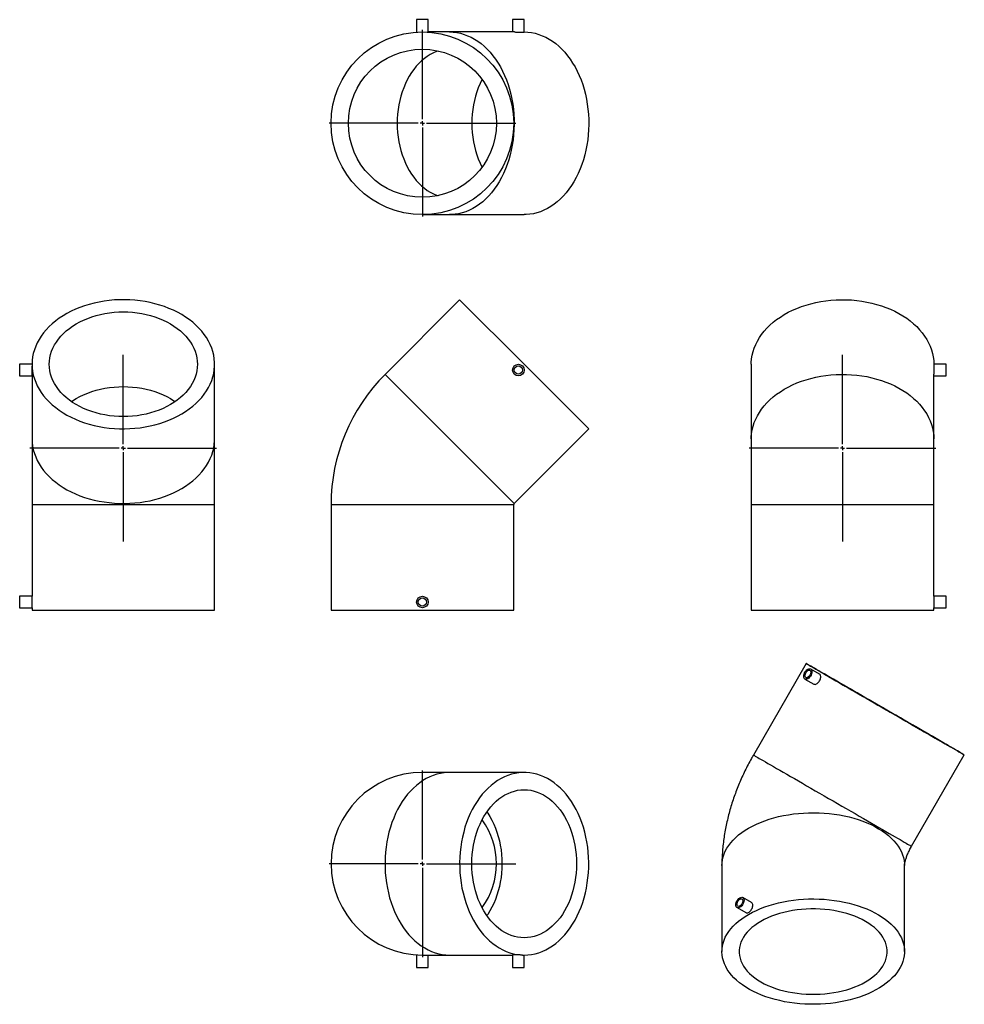
# Model space of a CAD drawing. Units: millimetres. Extents: x -368 to 781, y -525 to 672.
import ezdxf

# ---------------------------------------------------------------- set-up
doc = ezdxf.new("R2010")
doc.units = ezdxf.units.MM
doc.layers.add('FORMAT', color=7, linetype='Continuous')

# ---------------------------------------------------------------- blocks, each defined once
blk = doc.blocks.new('SW_CENTERMARKSYMBOL_0')
at = {"layer": 'FORMAT', "color": 0}
for p, q in [((0, 5), (0, 113.5)), ((-5, 0), (-113.5, 0)), ((0, 0), (-2.5, 0)), ((0, 0), (0, 2.5)), ((0, 0), (0, -2.5)), ((0, 0), (2.5, 0)), ((5, 0), (113.5, 0)), ((0, -5), (0, -113.5))]:
    blk.add_line(p, q, dxfattribs=at)
blk = doc.blocks.new('SW_CENTERMARKSYMBOL_1')
at = {"layer": 'FORMAT', "color": 0}
for p, q in [((0, 5), (0, 113.5)), ((-5, 0), (-113.5, 0)), ((0, 0), (-2.5, 0)), ((0, 0), (0, 2.5)), ((0, 0), (0, -2.5)), ((0, 0), (2.5, 0)), ((5, 0), (113.5, 0)), ((0, -5), (0, -113.5))]:
    blk.add_line(p, q, dxfattribs=at)
blk = doc.blocks.new('SW_CENTERMARKSYMBOL_2')
at = {"layer": 'FORMAT', "color": 0}
for p, q in [((0, 5), (0, 113.5)), ((-5, 0), (-113.5, 0)), ((0, 0), (-2.5, 0)), ((0, 0), (0, 2.5)), ((0, 0), (0, -2.5)), ((0, 0), (2.5, 0)), ((5, 0), (113.5, 0)), ((0, -5), (0, -113.5))]:
    blk.add_line(p, q, dxfattribs=at)
blk = doc.blocks.new('SW_CENTERMARKSYMBOL_3')
at = {"layer": 'FORMAT', "color": 0}
for p, q in [((0, 5), (0, 113.5)), ((-5, 0), (-113.5, 0)), ((0, 0), (-2.5, 0)), ((0, 0), (0, 2.5)), ((0, 0), (0, -2.5)), ((0, 0), (2.5, 0)), ((5, 0), (113.5, 0)), ((0, -5), (0, -113.5))]:
    blk.add_line(p, q, dxfattribs=at)

msp = doc.modelspace()

# ---------------------------------------------------------------- linework, layer by layer
at = {"color": 7, "linetype": 'Continuous', "lineweight": 25}
for p, q in [((114.9, 672.1), (114.9, 656.8)), ((128.9, 672.1), (114.9, 672.1)), ((128.9, 656.8), (128.9, 672.1)), ((231.6, 672.1), (231.6, 657.1)), ((245.6, 672.1), (231.6, 672.1)), ((245.6, 656.9), (245.6, 672.1)), ((155, 657.1), (128.9, 657.1)), ((233.7, 657.1), (155, 657.1)), ((245.7, 657.1), (245.6, 657.1)), ((121.9, 435.1), (155, 435.1)), ((155, 435.1), (245.7, 435.1)), ((167.2, 331.6), (76.5, 240.9)), ((167.2, 331.6), (245.7, 253.1)), ((-352.7, 253.1), (-367.7, 253.1)), ((-367.7, 253.1), (-367.7, 239.1)), ((-352.7, 253.1), (-352.7, 251)), ((-130.7, 162.4), (-130.7, 253.1)), ((245.7, 253.1), (324.2, 174.7)), ((521.7, 253.1), (521.7, 162.4)), ((758.7, 253.1), (743.6, 253.1)), ((743.7, 253.1), (743.7, 253.1)), ((758.7, 246.1), (758.7, 253.1)), ((743.7, 162.4), (743.7, 241.2)), ((758.7, 239.1), (758.7, 246.1)), ((-367.7, 239.1), (-352.6, 239.1)), ((-352.7, 239.1), (-352.7, 162.4)), ((743.7, 239.1), (758.7, 239.1)), ((233.4, 83.9), (324.2, 174.7)), ((-352.7, 162.4), (-352.7, 82.5)), ((-130.7, 82.5), (-130.7, 162.4)), ((521.7, 162.4), (521.7, 82.5)), ((743.7, 82.5), (743.7, 162.4)), ((-352.7, 82.5), (-352.7, -28.9)), ((-130.7, -45.9), (-130.7, 82.5)), ((10.9, 82.5), (10.9, -45.9)), ((232.9, -45.9), (232.9, 82.5)), ((521.7, 82.5), (521.7, -45.9)), ((743.7, -28.9), (743.7, 82.5)), ((-352.7, -28.9), (-367.7, -28.9)), ((-367.7, -28.9), (-367.7, -42.9)), ((758.7, -28.9), (743.7, -28.9)), ((758.7, -35.9), (758.7, -28.9)), ((758.7, -42.9), (758.7, -35.9)), ((-367.7, -42.9), (-352.7, -42.9)), ((-352.7, -42.8), (-352.7, -45.9)), ((-352.7, -45.9), (-130.7, -45.9)), ((10.9, -45.9), (121.9, -45.9)), ((121.9, -45.9), (232.9, -45.9)), ((521.7, -45.9), (743.7, -45.9)), ((743.7, -45.9), (743.7, -42.8)), ((743.7, -42.9), (758.7, -42.9)), ((588.5, -110.7), (524.3, -221.9)), ((604.6, -123.5), (594, -117.4)), ((587, -129.5), (597.6, -135.6)), ((716.6, -332.9), (780.7, -221.7)), ((155, -243.1), (121.9, -243.1)), ((245.7, -243.1), (155, -243.1)), ((486, -356.1), (486, -460.9)), ((708, -460.9), (708, -356.1)), ((522.1, -401.4), (511.4, -395.3)), ((504.4, -407.4), (515.1, -413.5)), ((114.9, -464.9), (114.9, -480.1)), ((121.9, -465.1), (155, -465.1)), ((128.9, -480.1), (128.9, -465.1)), ((155, -465.1), (231.6, -465.1)), ((231.6, -465), (231.6, -480.1)), ((243.5, -465.1), (245.7, -465.1)), ((245.6, -480.1), (245.6, -465.1)), ((114.9, -480.1), (128.9, -480.1)), ((231.6, -480.1), (245.6, -480.1))]:
    msp.add_line(p, q, dxfattribs=at)
at = {"color": 1, "linetype": 'Continuous', "lineweight": 25}
for p, q in [((76.5, 240.9), (155, 162.4)), ((155, 162.4), (233.4, 83.9)), ((-352.7, 82.5), (-130.7, 82.5)), ((10.9, 82.5), (121.9, 82.5)), ((121.9, 82.5), (232.9, 82.5)), ((521.7, 82.5), (743.7, 82.5))]:
    msp.add_line(p, q, dxfattribs=at)
at = {"color": 1, "linetype": 'Continuous', "lineweight": 25, "flags": 128}
for points in [[(155, 657.1), (159.4, 656.9), (163.8, 656.3), (168.2, 655.5), (172.6, 654.2), (176.9, 652.6), (181.1, 650.7), (185.2, 648.5), (189.3, 645.9), (193.2, 643), (197, 639.7), (200.7, 636.2), (204.3, 632.4), (207.6, 628.3), (210.8, 624), (213.9, 619.4), (216.7, 614.6), (219.4, 609.5), (221.8, 604.3), (224, 598.8), (226, 593.2), (227.8, 587.4), (229.3, 581.6), (230.6, 575.5), (231.7, 569.4), (232.5, 563.3), (233.1, 557), (233.4, 550.8), (233.4, 544.5), (233.2, 538.2), (232.8, 532), (232.1, 525.8), (231.2, 519.6), (230, 513.6), (228.6, 507.6), (226.9, 501.8), (225, 496.1), (222.9, 490.6), (220.6, 485.2), (218.1, 480.1), (215.3, 475.1), (212.4, 470.4), (209.3, 465.9), (206, 461.7), (202.5, 457.8), (198.9, 454.1), (195.2, 450.7), (191.3, 447.7), (187.3, 444.9), (183.2, 442.5), (179, 440.4), (174.7, 438.6), (170.4, 437.2), (166, 436.2), (161.6, 435.5), (157.2, 435.1), (155, 435.1)], [(141.2, 633.9), (139.1, 633.2), (135.3, 631.7), (131.5, 629.7), (127.9, 627.5), (124.3, 624.9), (120.9, 622), (117.5, 618.9), (114.4, 615.4), (111.4, 611.7), (108.6, 607.7), (105.9, 603.4), (103.5, 599), (101.2, 594.3), (99.2, 589.4), (97.4, 584.4), (95.8, 579.2), (94.4, 573.9), (93.3, 568.4), (92.4, 562.9), (91.8, 557.3), (91.4, 551.7), (91.3, 546.1), (91.4, 540.4), (91.8, 534.8), (92.4, 529.2), (93.3, 523.7), (94.4, 518.2), (95.8, 512.9), (97.4, 507.7), (99.2, 502.7), (101.2, 497.8), (103.5, 493.2), (105.9, 488.7), (108.6, 484.4), (111.4, 480.5), (114.4, 476.7), (117.5, 473.2), (120.9, 470.1), (124.3, 467.2), (127.9, 464.6), (131.5, 462.4), (135.3, 460.5), (139.1, 458.9), (141.2, 458.2)], [(521.7, 162.4), (521.8, 164.6), (522.1, 169.1), (522.8, 173.5), (523.9, 177.8), (525.3, 182.2), (527.1, 186.4), (529.2, 190.6), (531.6, 194.7), (534.3, 198.7), (537.4, 202.6), (540.8, 206.3), (544.4, 210), (548.4, 213.4), (552.6, 216.7), (557.1, 219.8), (561.8, 222.8), (566.7, 225.5), (571.9, 228), (577.2, 230.4), (582.8, 232.5), (588.5, 234.4), (594.3, 236), (600.2, 237.4), (606.3, 238.6), (612.4, 239.6), (618.6, 240.2), (624.9, 240.7), (631.2, 240.9), (637.4, 240.8), (643.7, 240.5), (649.9, 239.9), (656.1, 239.1), (662.2, 238.1), (668.2, 236.8), (674.1, 235.2), (679.9, 233.5), (685.5, 231.5), (690.9, 229.2), (696.2, 226.8), (701.2, 224.2), (706.1, 221.3), (710.7, 218.3), (715, 215.1), (719.1, 211.7), (722.9, 208.2), (726.4, 204.5), (729.6, 200.7), (732.5, 196.7), (735.1, 192.7), (737.4, 188.5), (739.3, 184.3), (740.9, 180), (742.1, 175.7), (743, 171.3), (743.6, 166.8), (743.7, 162.4)], [(-304.8, 207.8), (-303.3, 208.8), (-299, 211.4), (-294.6, 213.9), (-289.9, 216.1), (-285, 218.2), (-280, 220), (-274.8, 221.6), (-269.5, 222.9), (-264, 224), (-258.5, 224.9), (-252.9, 225.5), (-247.3, 225.9), (-241.7, 226), (-236, 225.9), (-230.4, 225.5), (-224.8, 224.9), (-219.3, 224), (-213.9, 222.9), (-208.5, 221.6), (-203.3, 220), (-198.3, 218.2), (-193.4, 216.1), (-188.8, 213.9), (-184.3, 211.4), (-180.1, 208.8), (-178.6, 207.8)], [(-352.7, 162.4), (-352.5, 158), (-352, 153.5), (-351.1, 149.1), (-349.8, 144.8), (-348.2, 140.5), (-346.3, 136.2), (-344.1, 132.1), (-341.5, 128.1), (-338.6, 124.1), (-335.4, 120.3), (-331.8, 116.6), (-328, 113.1), (-323.9, 109.7), (-319.6, 106.5), (-315, 103.5), (-310.2, 100.6), (-305.1, 98), (-299.9, 95.6), (-294.4, 93.3), (-288.8, 91.3), (-283.1, 89.6), (-277.2, 88), (-271.2, 86.7), (-265.1, 85.7), (-258.9, 84.9), (-252.6, 84.3), (-246.4, 84), (-240.1, 83.9), (-233.8, 84.1), (-227.6, 84.5), (-221.4, 85.2), (-215.2, 86.2), (-209.2, 87.3), (-203.2, 88.8), (-197.4, 90.4), (-191.7, 92.3), (-186.2, 94.4), (-180.8, 96.8), (-175.7, 99.3), (-170.7, 102), (-166, 105), (-161.5, 108.1), (-157.3, 111.4), (-153.4, 114.8), (-149.7, 118.4), (-146.3, 122.2), (-143.3, 126.1), (-140.5, 130.1), (-138.1, 134.2), (-136, 138.4), (-134.2, 142.6), (-132.8, 146.9), (-131.8, 151.3), (-131.1, 155.7), (-130.7, 160.2), (-130.7, 162.4)], [(524.3, -221.9), (524.4, -221.9), (524.8, -222.2), (525.6, -222.6), (526.6, -223.2), (527.9, -224), (529.6, -224.9), (531.5, -226), (533.7, -227.3), (536.2, -228.7), (538.9, -230.3), (541.9, -232.1)], [(541.9, -232.1), (545.2, -233.9), (548.7, -236), (552.5, -238.1), (556.4, -240.4), (560.6, -242.8), (564.9, -245.3), (569.4, -247.9), (574.1, -250.6), (579, -253.4), (584, -256.3), (589, -259.2), (594.2, -262.2), (599.5, -265.3), (604.8, -268.4), (610.2, -271.5), (615.7, -274.6), (621.1, -277.8), (626.5, -280.9), (632, -284), (637.3, -287.1), (642.7, -290.2), (647.9, -293.2), (653.1, -296.2), (658.2, -299.1), (663.1, -302), (667.9, -304.8), (672.6, -307.5), (677, -310.1), (681.3, -312.5), (685.5, -314.9), (689.4, -317.2), (693, -319.3), (696.5, -321.3), (699.7, -323.1), (702.6, -324.8), (705.3, -326.4), (707.7, -327.8), (709.9, -329), (711.7, -330.1), (713.3, -331), (714.5, -331.7), (715.5, -332.3), (716.2, -332.6), (716.5, -332.8), (716.6, -332.9)], [(155, -243.1), (152.7, -243.1), (148.3, -243.5), (143.9, -244.2), (139.5, -245.3), (135.2, -246.7), (130.9, -248.4), (126.7, -250.5), (122.6, -252.9), (118.6, -255.7), (114.7, -258.8), (111, -262.1), (107.4, -265.8), (103.9, -269.7), (100.6, -273.9), (97.5, -278.4), (94.6, -283.1), (91.8, -288.1), (89.3, -293.2), (87, -298.6), (84.9, -304.1), (83, -309.8), (81.3, -315.6), (79.9, -321.6), (78.7, -327.6), (77.8, -333.8), (77.1, -340), (76.7, -346.2), (76.5, -352.5), (76.5, -358.8), (76.8, -365.1), (77.4, -371.3), (78.2, -377.5), (79.3, -383.6), (80.6, -389.6), (82.1, -395.5), (83.9, -401.2), (85.9, -406.8), (88.1, -412.3), (90.6, -417.5), (93.2, -422.6), (96, -427.4), (99.1, -432), (102.3, -436.4), (105.6, -440.4), (109.2, -444.3), (112.9, -447.8), (116.7, -451), (120.6, -453.9), (124.7, -456.5), (128.8, -458.7), (133, -460.7), (137.3, -462.3), (141.7, -463.5), (146.1, -464.4), (150.5, -464.9), (155, -465.1)], [(200.3, -291), (201.3, -292.5), (204, -296.7), (206.4, -301.2), (208.7, -305.9), (210.7, -310.7), (212.5, -315.8), (214.1, -321), (215.5, -326.3), (216.6, -331.7), (217.5, -337.2), (218.1, -342.8), (218.5, -348.4), (218.6, -354.1), (218.5, -359.7), (218.1, -365.4), (217.5, -370.9), (216.6, -376.5), (215.5, -381.9), (214.1, -387.2), (212.5, -392.4), (210.7, -397.4), (208.7, -402.3), (206.4, -407), (204, -411.5), (201.3, -415.7), (200.3, -417.2)], [(518.5, -310.8), (523.1, -308.3), (527.9, -306), (532.9, -303.8), (538.2, -301.8), (543.6, -300), (549.2, -298.3), (554.9, -296.8), (560.8, -295.5), (566.8, -294.5), (572.9, -293.6), (579, -292.9), (585.3, -292.4), (591.5, -292.1), (597.8, -292), (604.1, -292.2), (610.3, -292.5), (616.6, -293), (622.7, -293.8), (628.8, -294.7), (634.7, -295.9), (640.6, -297.2), (646.3, -298.7), (651.8, -300.4), (657.2, -302.3), (662.4, -304.3), (667.4, -306.5), (672.1, -308.9), (676.6, -311.5), (680.9, -314.1), (684.9, -316.9), (688.6, -319.9), (692, -322.9), (695.1, -326.1), (697.8, -329.3), (700.3, -332.6), (702.4, -336.1), (704.2, -339.5), (705.7, -343.1), (706.8, -346.6), (707.6, -350.2), (708, -353.9), (708, -356.1)], [(486, -356.1), (486.2, -352.9), (486.7, -349.3), (487.5, -345.7), (488.7, -342.2), (490.2, -338.7), (492.1, -335.2), (494.3, -331.8), (496.9, -328.5), (499.7, -325.3), (502.9, -322.1), (506.4, -319.1), (510.2, -316.2), (514.2, -313.4), (518.5, -310.8)]]:
    msp.add_lwpolyline(points, dxfattribs=at)
at = {"color": 7, "linetype": 'Continuous', "lineweight": 25, "flags": 128}
for points in [[(245.7, 657.1), (250.1, 656.9), (254.6, 656.3), (259, 655.5), (263.3, 654.2), (267.6, 652.6), (271.9, 650.7), (276, 648.5), (280, 645.9), (284, 643), (287.8, 639.7), (291.5, 636.2), (295, 632.4), (298.4, 628.3), (301.6, 624), (304.6, 619.4), (307.5, 614.6), (310.1, 609.5), (312.5, 604.3), (314.8, 598.8), (316.8, 593.2), (318.5, 587.4), (320.1, 581.6), (321.4, 575.5), (322.4, 569.4), (323.2, 563.3), (323.8, 557), (324.1, 550.8), (324.2, 544.5), (324, 538.2), (323.6, 532), (322.9, 525.8), (321.9, 519.6), (320.8, 513.6), (319.3, 507.6), (317.7, 501.8), (315.8, 496.1), (313.7, 490.6), (311.3, 485.2), (308.8, 480.1), (306.1, 475.1), (303.1, 470.4), (300, 465.9), (296.7, 461.7), (293.3, 457.8), (289.7, 454.1), (285.9, 450.7), (282, 447.7), (278, 444.9), (273.9, 442.5), (269.7, 440.4), (265.5, 438.6), (261.2, 437.2), (256.8, 436.2), (252.4, 435.5), (247.9, 435.1), (245.7, 435.1)], [(194.4, 599.3), (194.2, 599), (192, 594.3), (189.9, 589.4), (188.1, 584.4), (186.5, 579.2), (185.2, 573.9), (184.1, 568.4), (183.2, 562.9), (182.6, 557.3), (182.2, 551.7), (182.1, 546.1), (182.2, 540.4), (182.6, 534.8), (183.2, 529.2), (184.1, 523.7), (185.2, 518.2), (186.5, 512.9), (188.1, 507.7), (189.9, 502.7), (192, 497.8), (194.2, 493.2), (194.4, 492.8)], [(-352.7, 253.1), (-352.5, 248.7), (-352, 244.3), (-351.1, 239.9), (-349.8, 235.5), (-348.2, 231.2), (-346.3, 227), (-344.1, 222.9), (-341.5, 218.8), (-338.6, 214.9), (-335.4, 211.1), (-331.8, 207.4), (-328, 203.8), (-323.9, 200.5), (-319.6, 197.3), (-315, 194.2), (-310.2, 191.4), (-305.1, 188.7), (-299.9, 186.3), (-294.4, 184.1), (-288.8, 182.1), (-283.1, 180.3), (-277.2, 178.8), (-271.2, 177.5), (-265.1, 176.4), (-258.9, 175.6), (-252.6, 175), (-246.4, 174.7), (-240.1, 174.7), (-233.8, 174.9), (-227.6, 175.3), (-221.4, 176), (-215.2, 176.9), (-209.2, 178.1), (-203.2, 179.5), (-197.4, 181.2), (-191.7, 183.1), (-186.2, 185.2), (-180.8, 187.5), (-175.7, 190), (-170.7, 192.8), (-166, 195.7), (-161.5, 198.8), (-157.3, 202.1), (-153.4, 205.6), (-149.7, 209.2), (-146.3, 212.9), (-143.3, 216.8), (-140.5, 220.8), (-138.1, 224.9), (-136, 229.1), (-134.2, 233.4), (-132.8, 237.7), (-131.8, 242.1), (-131.1, 246.5), (-130.7, 250.9), (-130.7, 255.4), (-131.1, 259.8), (-131.8, 264.2), (-132.8, 268.6), (-134.2, 272.9), (-136, 277.2), (-138.1, 281.4), (-140.5, 285.5), (-143.3, 289.5), (-146.3, 293.4), (-149.7, 297.1), (-153.4, 300.7), (-157.3, 304.2), (-161.5, 307.5), (-166, 310.6), (-170.7, 313.5), (-175.7, 316.3), (-180.8, 318.8), (-186.2, 321.1), (-191.7, 323.2), (-197.4, 325.1), (-203.2, 326.8), (-209.2, 328.2), (-215.2, 329.4), (-221.4, 330.3), (-227.6, 331), (-233.8, 331.4), (-240.1, 331.6), (-246.4, 331.6), (-252.6, 331.3), (-258.9, 330.7), (-265.1, 329.9), (-271.2, 328.8), (-277.2, 327.5), (-283.1, 326), (-288.8, 324.2), (-294.4, 322.2), (-299.9, 320), (-305.1, 317.5), (-310.2, 314.9), (-315, 312.1), (-319.6, 309), (-323.9, 305.8), (-328, 302.5), (-331.8, 298.9), (-335.4, 295.2), (-338.6, 291.4), (-341.5, 287.5), (-344.1, 283.4), (-346.3, 279.3), (-348.2, 275.1), (-349.8, 270.8), (-351.1, 266.4), (-352, 262), (-352.5, 257.6), (-352.7, 253.1)], [(521.7, 253.1), (521.8, 255.4), (522.1, 259.8), (522.8, 264.2), (523.9, 268.6), (525.3, 272.9), (527.1, 277.2), (529.2, 281.4), (531.6, 285.5), (534.3, 289.5), (537.4, 293.4), (540.8, 297.1), (544.4, 300.7), (548.4, 304.2), (552.6, 307.5), (557.1, 310.6), (561.8, 313.5), (566.7, 316.3), (571.9, 318.8), (577.2, 321.1), (582.8, 323.2), (588.5, 325.1), (594.3, 326.8), (600.2, 328.2), (606.3, 329.4), (612.4, 330.3), (618.6, 331), (624.9, 331.4), (631.2, 331.6), (637.4, 331.6), (643.7, 331.3), (649.9, 330.7), (656.1, 329.9), (662.2, 328.8), (668.2, 327.5), (674.1, 326), (679.9, 324.2), (685.5, 322.2), (690.9, 320), (696.2, 317.5), (701.2, 314.9), (706.1, 312.1), (710.7, 309), (715, 305.8), (719.1, 302.5), (722.9, 298.9), (726.4, 295.2), (729.6, 291.4), (732.5, 287.5), (735.1, 283.4), (737.4, 279.3), (739.3, 275.1), (740.9, 270.8), (742.1, 266.4), (743, 262), (743.6, 257.6), (743.7, 253.1)], [(-331.7, 253.1), (-331.5, 257.1), (-331, 261.1), (-330.1, 265.1), (-328.8, 269), (-327.3, 272.8), (-325.3, 276.6), (-323.1, 280.2), (-320.5, 283.8), (-317.7, 287.2), (-314.5, 290.6), (-311, 293.7), (-307.3, 296.7), (-303.3, 299.5), (-299, 302.2), (-294.6, 304.6), (-289.9, 306.9), (-285, 308.9), (-280, 310.7), (-274.8, 312.3), (-269.5, 313.7), (-264, 314.8), (-258.5, 315.7), (-252.9, 316.3), (-247.3, 316.7), (-241.7, 316.8), (-236, 316.7), (-230.4, 316.3), (-224.8, 315.7), (-219.3, 314.8), (-213.9, 313.7), (-208.5, 312.3), (-203.3, 310.7), (-198.3, 308.9), (-193.4, 306.9), (-188.8, 304.6), (-184.3, 302.2), (-180.1, 299.5), (-176.1, 296.7), (-172.3, 293.7), (-168.9, 290.6), (-165.7, 287.2), (-162.8, 283.8), (-160.2, 280.2), (-158, 276.6), (-156.1, 272.8), (-154.5, 269), (-153.3, 265.1), (-152.4, 261.1), (-151.8, 257.1), (-151.7, 253.1), (-151.8, 249.2), (-152.4, 245.2), (-153.3, 241.2), (-154.5, 237.3), (-156.1, 233.5), (-158, 229.7), (-160.2, 226.1), (-162.8, 222.5), (-165.7, 219), (-168.9, 215.7), (-172.3, 212.6), (-176.1, 209.6), (-180.1, 206.8), (-184.3, 204.1), (-188.8, 201.7), (-193.4, 199.4), (-198.3, 197.4), (-203.3, 195.6), (-208.5, 194), (-213.9, 192.6), (-219.3, 191.5), (-224.8, 190.6), (-230.4, 190), (-236, 189.6), (-241.7, 189.5), (-247.3, 189.6), (-252.9, 190), (-258.5, 190.6), (-264, 191.5), (-269.5, 192.6), (-274.8, 194), (-280, 195.6), (-285, 197.4), (-289.9, 199.4), (-294.6, 201.7), (-299, 204.1), (-303.3, 206.8), (-307.3, 209.6), (-311, 212.6), (-314.5, 215.7), (-317.7, 219), (-320.5, 222.5), (-323.1, 226.1), (-325.3, 229.7), (-327.3, 233.5), (-328.8, 237.3), (-330.1, 241.2), (-331, 245.2), (-331.5, 249.2), (-331.7, 253.1)], [(585.6, -126.3), (585.7, -125), (586, -123.5), (586.6, -122.1), (587.4, -120.8), (588.4, -119.5), (589.4, -118.5), (590.5, -117.7), (591.6, -117.2), (592.7, -117.1), (593.6, -117.2), (594.4, -117.6), (595, -118.4), (595.3, -119.4), (595.5, -120.6), (595.3, -121.9), (595, -123.3), (594.4, -124.8), (593.6, -126.1), (592.7, -127.3), (591.6, -128.4), (590.5, -129.2), (589.4, -129.6), (588.4, -129.8), (587.4, -129.7), (586.6, -129.2), (586, -128.5), (585.7, -127.5), (585.6, -126.3)], [(587, -125.5), (587.1, -124.3), (587.5, -123.1), (588.1, -121.8), (588.9, -120.8), (589.8, -119.9), (590.7, -119.2), (591.7, -118.9), (592.5, -118.9), (593.3, -119.3), (593.8, -119.9), (594, -120.9), (594, -122), (593.8, -123.2), (593.3, -124.4), (592.5, -125.6), (591.7, -126.6), (590.7, -127.4), (589.8, -127.9), (588.9, -128), (588.1, -127.8), (587.5, -127.3), (587.1, -126.5), (587, -125.5)], [(606.1, -120.9), (609.4, -122.8), (612.9, -124.8), (616.6, -127), (620.6, -129.3), (624.7, -131.7), (629.1, -134.2), (633.6, -136.8), (638.3, -139.5), (643.1, -142.3), (648.1, -145.2), (653.2, -148.1), (658.4, -151.1), (663.7, -154.1), (669, -157.2), (674.4, -160.3), (679.8, -163.5), (685.3, -166.6), (690.7, -169.7), (696.1, -172.9), (701.5, -176), (706.8, -179.1), (712.1, -182.1), (717.3, -185.1), (722.3, -188), (727.3, -190.9), (732.1, -193.6), (736.7, -196.3), (741.2, -198.9), (745.5, -201.4), (749.6, -203.8), (753.5, -206), (757.2, -208.1), (760.7, -210.1), (763.9, -212), (766.8, -213.7), (769.5, -215.2), (771.9, -216.6), (774, -217.9), (775.9, -218.9), (777.5, -219.8), (778.7, -220.5), (779.7, -221.1), (780.3, -221.5), (780.7, -221.7), (780.7, -221.7), (780.4, -221.5), (779.9, -221.2), (779, -220.7), (777.8, -220), (776.3, -219.2), (774.5, -218.1), (772.5, -216.9), (770.1, -215.6), (767.5, -214.1), (764.6, -212.4), (761.5, -210.6), (758.1, -208.6), (754.5, -206.6), (750.6, -204.3), (746.6, -202), (742.3, -199.5), (737.9, -197), (733.3, -194.3), (728.5, -191.5), (723.6, -188.7), (718.6, -185.8), (713.4, -182.8), (708.2, -179.8), (702.9, -176.7), (697.5, -173.6), (692.1, -170.5), (686.7, -167.4), (681.2, -164.2), (675.8, -161.1), (670.4, -158), (665, -154.9), (659.7, -151.8), (654.5, -148.8), (649.4, -145.9), (644.4, -143), (639.5, -140.2), (634.8, -137.4), (630.2, -134.8), (625.8, -132.3), (621.6, -129.8), (617.6, -127.5), (613.8, -125.3), (610.2, -123.3), (606.9, -121.4), (603.8, -119.6), (601, -118), (598.5, -116.5), (596.2, -115.2), (594.2, -114), (592.5, -113), (591.1, -112.2), (590, -111.6), (589.2, -111.1), (588.7, -110.8), (588.5, -110.7), (588.6, -110.8), (589, -111), (589.7, -111.4), (590.8, -112), (592.1, -112.8), (593.7, -113.8), (595.7, -114.9), (597.9, -116.1), (600.3, -117.6), (603.1, -119.2), (606.1, -120.9)], [(621, -129.5), (618.3, -127.9), (615.8, -126.5), (613.7, -125.3), (611.8, -124.2), (610.2, -123.2), (608.9, -122.5), (607.9, -121.9), (607.2, -121.5), (606.8, -121.3), (606.7, -121.2), (606.9, -121.3), (607.4, -121.6), (608.2, -122.1), (609.4, -122.8), (610.8, -123.6), (612.5, -124.6), (614.5, -125.7), (616.8, -127.1), (619.3, -128.5), (622.1, -130.1), (625.2, -131.9), (628.5, -133.8), (632, -135.8), (635.7, -138), (639.6, -140.2), (643.7, -142.6), (647.9, -145), (652.3, -147.6), (656.8, -150.2), (661.5, -152.9), (666.2, -155.6), (671, -158.3), (675.8, -161.1), (680.7, -164), (685.6, -166.8), (690.5, -169.6), (695.4, -172.4), (700.2, -175.2), (705, -178), (709.6, -180.7), (714.2, -183.3), (718.7, -185.9), (723, -188.4), (727.2, -190.8), (731.2, -193.1), (735.1, -195.3), (738.7, -197.4), (742.1, -199.4), (745.3, -201.2), (748.2, -203), (750.9, -204.5), (753.4, -205.9), (755.5, -207.2), (757.4, -208.3), (759, -209.2), (760.3, -209.9), (761.3, -210.5), (762.1, -210.9), (762.4, -211.2), (762.5, -211.2), (762.3, -211.1), (761.8, -210.8), (761, -210.3), (759.8, -209.7), (758.4, -208.8), (756.7, -207.8), (754.7, -206.7), (752.4, -205.4), (749.9, -203.9), (747.1, -202.3), (744, -200.5), (740.7, -198.6), (737.2, -196.6), (733.5, -194.5), (729.6, -192.2), (725.5, -189.8), (721.3, -187.4), (716.9, -184.9), (712.4, -182.2), (707.7, -179.6), (703, -176.9), (698.2, -174.1), (693.4, -171.3), (688.5, -168.5), (683.6, -165.6), (678.7, -162.8), (673.8, -160), (669, -157.2), (664.3, -154.5), (659.6, -151.8), (655, -149.1), (650.5, -146.5), (646.2, -144), (642, -141.6), (638, -139.3), (634.2, -137.1), (630.5, -135), (627.1, -133), (623.9, -131.2), (621, -129.5)], [(245.7, -465.1), (250.1, -464.9), (254.6, -464.4), (259, -463.5), (263.3, -462.3), (267.6, -460.7), (271.9, -458.7), (276, -456.5), (280, -453.9), (284, -451), (287.8, -447.8), (291.5, -444.3), (295, -440.4), (298.4, -436.4), (301.6, -432), (304.6, -427.4), (307.5, -422.6), (310.1, -417.5), (312.5, -412.3), (314.8, -406.8), (316.8, -401.2), (318.5, -395.5), (320.1, -389.6), (321.4, -383.6), (322.4, -377.5), (323.2, -371.3), (323.8, -365.1), (324.1, -358.8), (324.2, -352.5), (324, -346.2), (323.6, -340), (322.9, -333.8), (321.9, -327.6), (320.8, -321.6), (319.3, -315.6), (317.7, -309.8), (315.8, -304.1), (313.7, -298.6), (311.3, -293.2), (308.8, -288.1), (306.1, -283.1), (303.1, -278.4), (300, -273.9), (296.7, -269.7), (293.3, -265.8), (289.7, -262.1), (285.9, -258.8), (282, -255.7), (278, -252.9), (273.9, -250.5), (269.7, -248.4), (265.5, -246.7), (261.2, -245.3), (256.8, -244.2), (252.4, -243.5), (247.9, -243.1), (243.5, -243.1), (239, -243.5), (234.6, -244.2), (230.3, -245.3), (225.9, -246.7), (221.7, -248.4), (217.5, -250.5), (213.4, -252.9), (209.4, -255.7), (205.5, -258.8), (201.8, -262.1), (198.1, -265.8), (194.7, -269.7), (191.4, -273.9), (188.3, -278.4), (185.3, -283.1), (182.6, -288.1), (180.1, -293.2), (177.7, -298.6), (175.6, -304.1), (173.7, -309.8), (172.1, -315.6), (170.7, -321.6), (169.5, -327.6), (168.5, -333.8), (167.9, -340), (167.4, -346.2), (167.2, -352.5), (167.3, -358.8), (167.6, -365.1), (168.2, -371.3), (169, -377.5), (170, -383.6), (171.3, -389.6), (172.9, -395.5), (174.6, -401.2), (176.6, -406.8), (178.9, -412.3), (181.3, -417.5), (183.9, -422.6), (186.8, -427.4), (189.8, -432), (193, -436.4), (196.4, -440.4), (199.9, -444.3), (203.6, -447.8), (207.4, -451), (211.4, -453.9), (215.4, -456.5), (219.6, -458.7), (223.8, -460.7), (228.1, -462.3), (232.4, -463.5), (236.8, -464.4), (241.3, -464.9), (245.7, -465.1)], [(245.7, -444.1), (241.7, -443.9), (237.7, -443.4), (233.8, -442.5), (229.9, -441.3), (226, -439.7), (222.3, -437.8), (218.6, -435.5), (215, -433), (211.6, -430.1), (208.3, -426.9), (205.1, -423.4), (202.1, -419.7), (199.3, -415.7), (196.7, -411.5), (194.2, -407), (192, -402.3), (189.9, -397.4), (188.1, -392.4), (186.5, -387.2), (185.2, -381.9), (184.1, -376.5), (183.2, -370.9), (182.6, -365.4), (182.2, -359.7), (182.1, -354.1), (182.2, -348.4), (182.6, -342.8), (183.2, -337.2), (184.1, -331.7), (185.2, -326.3), (186.5, -321), (188.1, -315.8), (189.9, -310.7), (192, -305.9), (194.2, -301.2), (196.7, -296.7), (199.3, -292.5), (202.1, -288.5), (205.1, -284.7), (208.3, -281.3), (211.6, -278.1), (215, -275.2), (218.6, -272.6), (222.3, -270.4), (226, -268.5), (229.9, -266.9), (233.8, -265.7), (237.7, -264.8), (241.7, -264.3), (245.7, -264.1), (249.7, -264.3), (253.7, -264.8), (257.6, -265.7), (261.5, -266.9), (265.4, -268.5), (269.1, -270.4), (272.8, -272.6), (276.4, -275.2), (279.8, -278.1), (283.1, -281.3), (286.3, -284.7), (289.3, -288.5), (292.1, -292.5), (294.7, -296.7), (297.2, -301.2), (299.4, -305.9), (301.5, -310.7), (303.3, -315.8), (304.9, -321), (306.2, -326.3), (307.3, -331.7), (308.2, -337.2), (308.8, -342.8), (309.2, -348.4), (309.3, -354.1), (309.2, -359.7), (308.8, -365.4), (308.2, -370.9), (307.3, -376.5), (306.2, -381.9), (304.9, -387.2), (303.3, -392.4), (301.5, -397.4), (299.4, -402.3), (297.2, -407), (294.7, -411.5), (292.1, -415.7), (289.3, -419.7), (286.3, -423.4), (283.1, -426.9), (279.8, -430.1), (276.4, -433), (272.8, -435.5), (269.1, -437.8), (265.4, -439.7), (261.5, -441.3), (257.6, -442.5), (253.7, -443.4), (249.7, -443.9), (245.7, -444.1)], [(503, -404.2), (503.1, -402.8), (503.5, -401.4), (504.1, -400), (504.8, -398.6), (505.8, -397.4), (506.8, -396.4), (507.9, -395.6), (509, -395.1), (510.1, -394.9), (511, -395.1), (511.8, -395.5), (512.4, -396.3), (512.8, -397.3), (512.9, -398.5), (512.8, -399.8), (512.4, -401.2), (511.8, -402.6), (511, -404), (510.1, -405.2), (509, -406.3), (507.9, -407), (506.8, -407.5), (505.8, -407.7), (504.8, -407.6), (504.1, -407.1), (503.5, -406.4), (503.1, -405.4), (503, -404.2)], [(518.5, -415.6), (523.1, -413.1), (527.9, -410.8), (532.9, -408.6), (538.2, -406.6), (543.6, -404.8), (549.2, -403.1), (554.9, -401.6), (560.8, -400.3), (566.8, -399.3), (572.9, -398.4), (579, -397.7), (585.3, -397.2), (591.5, -396.9), (597.8, -396.8), (604.1, -397), (610.3, -397.3), (616.6, -397.8), (622.7, -398.6), (628.8, -399.5), (634.7, -400.6), (640.6, -402), (646.3, -403.5), (651.8, -405.2), (657.2, -407.1), (662.4, -409.1), (667.4, -411.3), (672.1, -413.7), (676.6, -416.3), (680.9, -418.9), (684.9, -421.7), (688.6, -424.7), (692, -427.7), (695.1, -430.9), (697.8, -434.1), (700.3, -437.4), (702.4, -440.9), (704.2, -444.3), (705.7, -447.9), (706.8, -451.4), (707.6, -455), (708, -458.6), (708, -462.3), (707.7, -465.9), (707, -469.5), (706, -473.1), (704.6, -476.6), (702.9, -480.1), (700.9, -483.5), (698.5, -486.9), (695.8, -490.2), (692.8, -493.3), (689.4, -496.4), (685.8, -499.4), (681.9, -502.2), (677.7, -504.9), (673.3, -507.5), (668.6, -509.9), (663.7, -512.2), (658.5, -514.3), (653.2, -516.2), (647.7, -517.9), (642, -519.5), (636.2, -520.9), (630.3, -522.1), (624.2, -523), (618.1, -523.8), (611.9, -524.4), (605.7, -524.8), (599.4, -525), (593.1, -525), (586.8, -524.7), (580.6, -524.3), (574.4, -523.6), (568.3, -522.8), (562.3, -521.8), (556.4, -520.5), (550.6, -519.1), (545, -517.5), (539.5, -515.7), (534.2, -513.7), (529.1, -511.6), (524.3, -509.3), (519.7, -506.9), (515.3, -504.3), (511.2, -501.5), (507.3, -498.7), (503.8, -495.7), (500.5, -492.6), (497.6, -489.4), (494.9, -486.1), (492.6, -482.7), (490.7, -479.2), (489, -475.7), (487.8, -472.2), (486.8, -468.6), (486.3, -465), (486, -461.4), (486.2, -457.7), (486.7, -454.1), (487.5, -450.5), (488.7, -447), (490.2, -443.5), (492.1, -440), (494.3, -436.6), (496.9, -433.3), (499.7, -430.1), (502.9, -426.9), (506.4, -423.9), (510.2, -421), (514.2, -418.2), (518.5, -415.6)], [(504.4, -403.4), (504.5, -402.2), (504.9, -400.9), (505.5, -399.7), (506.3, -398.6), (507.2, -397.7), (508.2, -397.1), (509.1, -396.8), (510, -396.8), (510.7, -397.2), (511.2, -397.8), (511.4, -398.7), (511.4, -399.8), (511.2, -401.1), (510.7, -402.3), (510, -403.5), (509.1, -404.5), (508.2, -405.2), (507.2, -405.7), (506.3, -405.9), (505.5, -405.7), (504.9, -405.2), (504.5, -404.4), (504.4, -403.4)], [(533.4, -424.2), (529.5, -426.6), (525.9, -429.1), (522.6, -431.7), (519.6, -434.5), (516.8, -437.3), (514.4, -440.3), (512.3, -443.3), (510.6, -446.4), (509.2, -449.6), (508.1, -452.8), (507.4, -456), (507.1, -459.3), (507.1, -462.5), (507.4, -465.8), (508.1, -469), (509.2, -472.2), (510.6, -475.4), (512.3, -478.5), (514.4, -481.5), (516.8, -484.5), (519.6, -487.4), (522.6, -490.1), (525.9, -492.8), (529.5, -495.3), (533.4, -497.7), (537.5, -499.9), (541.9, -502), (546.4, -503.9), (551.2, -505.6), (556.2, -507.2), (561.3, -508.6), (566.5, -509.8), (571.9, -510.8), (577.4, -511.6), (582.9, -512.2), (588.6, -512.6), (594.2, -512.8), (599.9, -512.8), (605.5, -512.6), (611.1, -512.2), (616.7, -511.6), (622.1, -510.8), (627.5, -509.8), (632.8, -508.6), (637.9, -507.2), (642.8, -505.6), (647.6, -503.9), (652.2, -502), (656.5, -499.9), (660.7, -497.7), (664.5, -495.3), (668.1, -492.8), (671.5, -490.1), (674.5, -487.4), (677.2, -484.5), (679.6, -481.5), (681.7, -478.5), (683.5, -475.4), (684.9, -472.2), (685.9, -469), (686.6, -465.8), (687, -462.5), (687, -459.3), (686.6, -456), (685.9, -452.8), (684.9, -449.6), (683.5, -446.4), (681.7, -443.3), (679.6, -440.3), (677.2, -437.3), (674.5, -434.5), (671.5, -431.7), (668.1, -429.1), (664.5, -426.6), (660.7, -424.2), (656.5, -421.9), (652.2, -419.9), (647.6, -417.9), (642.8, -416.2), (637.9, -414.6), (632.8, -413.2), (627.5, -412), (622.1, -411), (616.7, -410.2), (611.1, -409.6), (605.5, -409.2), (599.9, -409), (594.2, -409), (588.6, -409.2), (582.9, -409.6), (577.4, -410.2), (571.9, -411), (566.5, -412), (561.3, -413.2), (556.2, -414.6), (551.2, -416.2), (546.4, -417.9), (541.9, -419.9), (537.5, -421.9), (533.4, -424.2)]]:
    msp.add_lwpolyline(points, dxfattribs=at)
at = {"color": 7, "linetype": 'Continuous', "lineweight": 25}
for centre, radius in [((121.9, 546.1), 111), ((121.9, 546.1), 90), ((238.6, 246.1), 7), ((238.6, 246.1), 5), ((121.9, -35.9), 7), ((121.9, -35.9), 5)]:
    msp.add_circle(centre, radius, dxfattribs=at)
for centre, radius, start, end in [((234.9, 82.5), 224, 135, 180), ((234.9, 82.5), 2, 135, 180), ((121.9, -354.1), 111, 90, 270), ((121.9, -354.1), 90, 323.7172, 36.2828)]:
    msp.add_arc(centre, radius, start, end, dxfattribs=at)
for points, knots in [([(233.7, 657.1), (234.1, 657.1), (235.1, 657.1), (237.1, 657), (239.4, 656.9), (241.7, 656.9), (243.7, 656.8), (245, 656.9), (245.7, 656.9), (245.6, 656.9), (245.5, 656.9)], [0, 0, 0, 0, 0.095845, 0.23877, 0.381888, 0.525208, 0.668424, 0.811391, 0.954354, 1, 1, 1, 1]), ([(743.6, 253.1), (743.6, 253.1), (743.6, 253.2), (743.5, 252.7), (743.5, 251.6), (743.5, 249.8), (743.6, 247.9), (743.6, 246.6), (743.6, 246.1)], [0, 0, 0, 0, 0.004442, 0.219224, 0.434008, 0.648421, 0.862668, 1, 1, 1, 1]), ([(-352.6, 239.2), (-352.5, 239.1), (-352.5, 239), (-352.5, 239.7), (-352.4, 241), (-352.5, 243), (-352.5, 245.3), (-352.6, 247.7), (-352.7, 249.7), (-352.7, 250.6), (-352.7, 251)], [0, 0, 0, 0, 0.048554, 0.191871, 0.335083, 0.478046, 0.621004, 0.76421, 0.907528, 1, 1, 1, 1]), ([(743.6, 246.1), (743.7, 245.3), (743.7, 243.7), (743.7, 242), (743.7, 241.4), (743.7, 241.2)], [0, 0, 0, 0, 0.42926, 0.858541, 1, 1, 1, 1]), ([(-352.7, -42.8), (-352.7, -42.8), (-352.7, -42.9), (-352.6, -42.2), (-352.6, -40.9), (-352.5, -38.9), (-352.4, -36.6), (-352.4, -34.2), (-352.5, -32), (-352.6, -30.3), (-352.7, -29.1), (-352.7, -28.9), (-352.7, -28.9)], [0, 0, 0, 0, 0.0367652, 0.1439165, 0.2511459, 0.3585614, 0.465981, 0.5732155, 0.6803647, 0.7876614, 0.8951082, 1, 1, 1, 1]), ([(743.7, -28.9), (743.7, -28.9), (743.7, -28.7), (743.7, -29.2), (743.7, -30.3), (743.6, -32.1), (743.5, -34.1), (743.5, -35.3), (743.5, -35.9)], [0, 0, 0, 0, 0.004946, 0.219226, 0.433505, 0.648153, 0.862967, 1, 1, 1, 1]), ([(743.5, -35.9), (743.5, -36.6), (743.5, -38.2), (743.6, -40.3), (743.7, -41.9), (743.7, -42.8), (743.7, -42.8), (743.7, -42.8)], [0, 0, 0, 0, 0.214547, 0.429084, 0.643889, 0.85887, 1, 1, 1, 1]), ([(597.7, -135.6), (597.9, -135.7), (598.6, -136.1), (600.1, -135.9), (601.8, -135.1), (603.5, -133.6), (604.9, -131.7), (605.8, -129.5), (606.2, -127.3), (606.1, -125.4), (605.5, -124.1), (604.8, -123.7), (604.6, -123.6)], [0, 0, 0, 0, 0.072055, 0.1792, 0.28649, 0.393931, 0.501295, 0.608471, 0.715644, 0.823002, 0.930445, 1, 1, 1, 1]), ([(524.3, -221.9), (523.5, -223.3), (521.3, -227.2), (517.8, -233.6), (514, -241.2), (510.4, -248.9), (507, -256.7), (503.9, -264.5), (500.9, -272.5), (498.2, -280.5), (495.8, -288.7), (493.6, -296.8), (491.7, -305.1), (490, -313.4), (488.6, -321.7), (487.5, -330.1), (486.7, -338.5), (486.2, -346.6), (486, -352.5), (486, -355.6), (486, -356.1)], [0, 0, 0, 0, 0.034105, 0.0928467, 0.1516501, 0.2105468, 0.269571, 0.3287546, 0.3881269, 0.4477127, 0.5075312, 0.5675933, 0.6278999, 0.6884393, 0.7491846, 0.810092, 0.8710952, 0.9320897, 0.9886133, 1, 1, 1, 1]), ([(708, -356.2), (708, -356.2), (708, -356.2), (708, -356.1), (708.1, -355.6), (708.1, -354.9), (708.3, -353.9), (708.5, -352.7), (708.9, -351.2), (709.3, -349.5), (709.9, -347.6), (710.6, -345.6), (711.4, -343.4), (712.4, -341), (713.5, -338.7), (714.7, -336.2), (715.7, -334.3), (716.4, -333.2), (716.6, -332.9)], [0, 0, 0, 0, 0.000224, 0.074892, 0.146875, 0.217103, 0.286077, 0.354248, 0.422006, 0.489675, 0.557508, 0.625632, 0.694171, 0.763193, 0.832706, 0.902668, 0.972997, 1, 1, 1, 1]), ([(515.2, -413.5), (515.4, -413.6), (516, -414), (517.4, -413.7), (519.1, -412.9), (520.8, -411.4), (522.2, -409.5), (523.2, -407.4), (523.7, -405.3), (523.6, -403.4), (523, -402), (522.3, -401.7), (522.1, -401.5)], [0, 0, 0, 0, 0.07189, 0.179333, 0.286631, 0.393777, 0.501002, 0.608412, 0.715827, 0.823057, 0.930201, 1, 1, 1, 1]), ([(243.5, -465.1), (243.3, -465.1), (242.7, -465.1), (240.9, -465), (238.6, -465), (236.2, -464.9), (234.1, -464.9), (232.6, -464.9), (231.7, -464.9), (231.7, -465), (231.6, -465)], [0, 0, 0, 0, 0.050613, 0.193432, 0.336359, 0.479533, 0.622709, 0.765637, 0.908454, 1, 1, 1, 1])]:
    msp.add_open_spline(points, degree=3, knots=knots, dxfattribs=at)

# ---------------------------------------------------------------- block references
at = {"layer": 'FORMAT', "color": 7}
for name, p in [('SW_CENTERMARKSYMBOL_1', (121.9, 546.1)), ('SW_CENTERMARKSYMBOL_0', (-241.7, 151.1)), ('SW_CENTERMARKSYMBOL_2', (632.7, 151.1)), ('SW_CENTERMARKSYMBOL_3', (121.9, -354.1))]:
    msp.add_blockref(name, p, dxfattribs=at)

doc.saveas('drawing.dxf')
